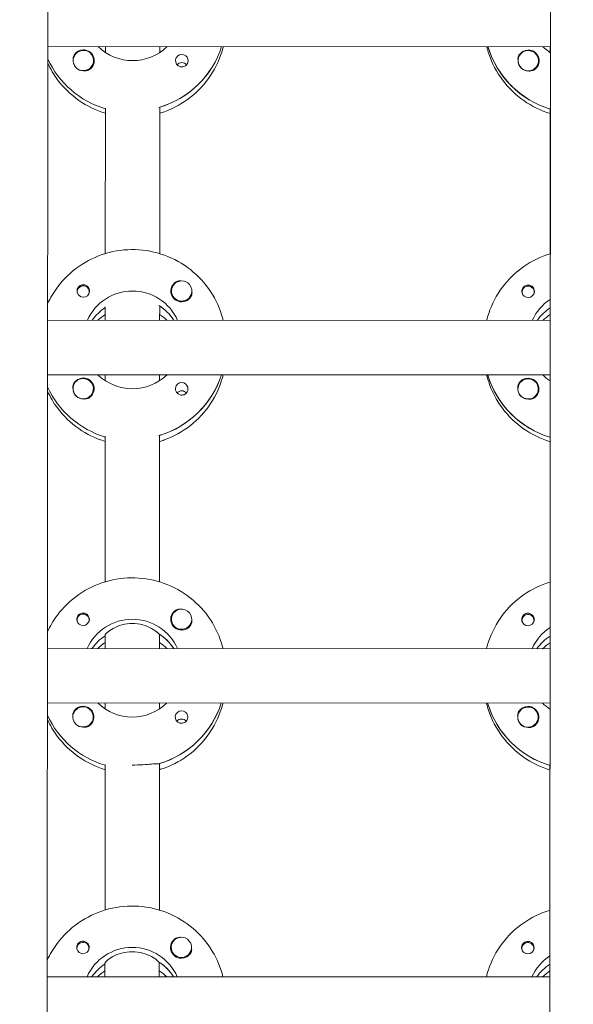
# Model space of a CAD drawing. Units: millimetres. Extents: x -11139 to 14562, y -11456 to 6364.
# Drawn here: x -164 to -1, y -1717 to -1427 of the extents above; entities that cross this region are included whole.
import ezdxf

# ---------------------------------------------------------------- set-up
doc = ezdxf.new("R2010")
doc.units = ezdxf.units.MM
doc.header["$LTSCALE"] = 20
doc.linetypes.add('HIDDEN', pattern=[9.525, 6.35, -3.175])
doc.layers.add('2d', color=230, linetype='Continuous')
doc.layers.add('EN-Free_Space_Hatch', color=10, linetype='HIDDEN')

msp = doc.modelspace()

# ---------------------------------------------------------------- hatches: boundary and pattern name
at = {"layer": 'EN-Free_Space_Hatch'}
h = msp.add_hatch(dxfattribs=at)
h.set_pattern_fill('ANSI31', color=1, scale=100)
h.set_pattern_definition([(187.5045, (-6093.53, -6656.65), (41.4667, -314.7805), [])])
edge = h.paths.add_edge_path()
edge.add_arc((-3389.14, -2061.33), 500, 0, 360)
edge = h.paths.add_edge_path()
edge.add_arc((2811.5, -1270), 500, 0, 360)
edge = h.paths.add_edge_path()
edge.add_line((5521.04, -4269.02), (4315.41, -2141.24))
edge.add_line((4315.41, -2141.24), (5185.45, -1648.26))
edge.add_line((5185.45, -1648.26), (6055.49, -1155.28))
edge.add_line((6055.49, -1155.28), (7261.12, -3283.06))
edge.add_arc((6391.08, -3776.04), 1000, 0, 29.53663, ccw=False)
edge.add_arc((6391.08, -3776.04), 1000, -150.46337, 0, ccw=False)
edge = h.paths.add_edge_path()
edge.add_line((11989.07, -3997.86), (9990.06, -2845.2))
edge.add_line((9990.06, -2845.2), (10990.7, -1112.05))
edge.add_line((10990.7, -1112.05), (12988.6, -2265.54))
edge.add_arc((12488.6, -3131.56), 1000, 0, 60, ccw=False)
edge.add_arc((12488.6, -3131.56), 1000, 240.03146, 360, ccw=False)
edge = h.paths.add_edge_path()
edge.add_line((-6093.53, -6656.65), (-7310.93, -8243.45))
edge.add_line((-7310.93, -8243.45), (-9695.62, -6413.91))
edge.add_arc((-9086.92, -5620.51), 1000, 180, 232.50449, ccw=False)
edge.add_arc((-9086.92, -5620.51), 1000, 52.50449, 180, ccw=False)
edge.add_line((-8478.22, -4827.11), (-6093.53, -6656.65))

# ---------------------------------------------------------------- linework, layer by layer
at = {"layer": '2d', "lineweight": 0}
for p, q in [((-155.03, -953.51), (-156.01, -2958.87)), ((-8.01, -2958.97), (-7.03, -954.01)), ((-7.27, -1435.4), (-155.27, -1435.33)), ((-138.27, -1437.1), (-138.27, -1435.34)), ((-122.27, -1435.35), (-122.27, -1437.1)), ((-25.58, -1435.58), (-25.58, -1435.39)), ((-7.27, -1437.16), (-7.27, -1435.4)), ((-147.76, -1439.45), (-147.76, -1439.49)), ((-141.76, -1439.45), (-141.76, -1439.49)), ((-16.76, -1439.51), (-16.76, -1439.55)), ((-10.76, -1439.52), (-10.76, -1439.56)), ((-138.3, -1496.28), (-138.28, -1453.44)), ((-122.28, -1453.2), (-122.3, -1496.29)), ((-122.28, -1453.45), (-122.28, -1453.2)), ((-7.3, -1496.35), (-7.28, -1453.51)), ((-146.57, -1507.55), (-146.57, -1507.82)), ((-143.02, -1507.55), (-143.02, -1507.82)), ((-118.81, -1507.29), (-118.81, -1507.33)), ((-112.81, -1507.29), (-112.81, -1507.33)), ((-15.57, -1507.61), (-15.57, -1507.88)), ((-12.02, -1507.61), (-12.02, -1507.88)), ((-138.31, -1515.93), (-138.3, -1511.93)), ((-138.3, -1511.93), (-138.3, -1512.18)), ((-122.3, -1511.94), (-122.31, -1515.94)), ((-122.3, -1511.94), (-122.3, -1511.69)), ((-7.31, -1515.99), (-7.3, -1511.99)), ((-7.3, -1511.99), (-7.3, -1512.24)), ((-7.31, -1515.99), (-155.31, -1515.92)), ((-118.21, -1515.75), (-118.21, -1515.94)), ((-7.31, -1531.99), (-155.31, -1531.92)), ((-138.31, -1533.69), (-138.31, -1531.93)), ((-122.31, -1531.94), (-122.31, -1533.69)), ((-25.62, -1532.17), (-25.62, -1531.98)), ((-7.31, -1533.75), (-7.31, -1531.99)), ((-147.81, -1536.04), (-147.81, -1536.08)), ((-141.81, -1536.04), (-141.81, -1536.08)), ((-16.81, -1536.1), (-16.81, -1536.14)), ((-10.81, -1536.11), (-10.81, -1536.15)), ((-138.34, -1592.88), (-138.32, -1550.03)), ((-122.32, -1549.79), (-122.34, -1592.88)), ((-122.32, -1550.04), (-122.32, -1549.79)), ((-7.34, -1592.94), (-7.32, -1550.1)), ((-146.62, -1604.14), (-146.62, -1604.41)), ((-143.07, -1604.14), (-143.07, -1604.41)), ((-118.85, -1603.88), (-118.85, -1603.92)), ((-112.85, -1603.88), (-112.85, -1603.92)), ((-15.62, -1604.2), (-15.62, -1604.47)), ((-12.07, -1604.21), (-12.07, -1604.47)), ((-138.35, -1612.52), (-138.35, -1608.52)), ((-138.35, -1608.52), (-138.35, -1608.77)), ((-122.35, -1608.53), (-122.35, -1608.28)), ((-122.35, -1608.53), (-122.35, -1612.53)), ((-7.35, -1612.58), (-7.35, -1608.58)), ((-7.35, -1608.58), (-7.35, -1608.83)), ((-7.35, -1612.58), (-155.35, -1612.51)), ((-118.26, -1612.34), (-118.26, -1612.53)), ((-7.36, -1628.58), (-155.36, -1628.51)), ((-138.36, -1630.28), (-138.36, -1628.52)), ((-122.36, -1628.53), (-122.36, -1630.29)), ((-25.67, -1628.76), (-25.67, -1628.58)), ((-7.36, -1630.34), (-7.36, -1628.58)), ((-147.86, -1632.63), (-147.86, -1632.67)), ((-141.86, -1632.64), (-141.86, -1632.67)), ((-16.86, -1632.7), (-16.86, -1632.74)), ((-10.86, -1632.7), (-10.86, -1632.74)), ((-138.39, -1689.47), (-138.37, -1646.63)), ((-122.37, -1646.38), (-122.39, -1689.47)), ((-122.37, -1646.63), (-122.37, -1646.38)), ((-7.39, -1689.53), (-7.37, -1646.69)), ((-146.67, -1700.73), (-146.67, -1701)), ((-143.12, -1700.73), (-143.12, -1701)), ((-118.9, -1700.47), (-118.9, -1700.51)), ((-112.9, -1700.47), (-112.9, -1700.52)), ((-15.67, -1700.8), (-15.67, -1701.06)), ((-12.12, -1700.8), (-12.12, -1701.07)), ((-138.4, -1709.11), (-138.4, -1705.11)), ((-138.4, -1705.11), (-138.4, -1705.36)), ((-122.4, -1705.12), (-122.4, -1704.87)), ((-122.4, -1705.12), (-122.4, -1709.12)), ((-7.4, -1709.18), (-7.4, -1705.18)), ((-7.4, -1705.18), (-7.4, -1705.43)), ((-7.4, -1709.18), (-155.4, -1709.1)), ((-118.31, -1708.93), (-118.31, -1709.12))]:
    msp.add_line(p, q, dxfattribs=at)
for centre, major_axis, start_param, end_param in [((-144.76, -1439.45), (-3, 0), -2.513461, 0.628132), ((-144.76, -1439.48), (-3.2, 0), -1.570796, -0.540896), ((-130.26, -1427.09), (27.5, -0.01), -1.275619, -0.307126), ((0.74, -1427.65), (-27.5, 0.01), 0.288029, 1.275619), ((-13.76, -1439.51), (-3, 0), -2.513461, 0.628132), ((-13.76, -1439.54), (-3.2, 0), -1.570796, -0.540896), ((-130.26, -1427.59), (27.5, -0.01), -2.711904, -1.865973), ((-144.76, -1439.5), (-3, 0), 0.183982, 0.628132), ((-115.77, -1439.49), (-1.85, 0), -1.570796, 1.318959), ((-115.77, -1441.92), (-1.85, 0), -1.570796, -0.722826), ((-13.76, -1439.56), (-3, 0), 0.183982, 0.628132), ((-144.8, -1507.55), (1.77, 0), -0.159628, 2.981965), ((-115.81, -1507.32), (-3.2, 0), -1.0299, 1.570796), ((-115.81, -1507.29), (-3, 0), 0.159628, 3.30122), ((-13.8, -1507.61), (1.77, 0), -0.159628, 2.981965), ((-144.8, -1507.55), (-1.77, 0), -0.159628, 0.236564), ((-144.8, -1507.3), (-1.85, 0), 0.251837, 1.570796), ((-144.8, -1507.55), (1.77, 0), -0.236564, -0.159628), ((-13.8, -1507.61), (-1.77, 0), -0.159628, 0.236564), ((-13.8, -1507.36), (-1.85, 0), 0.251837, 1.570796), ((-13.8, -1507.61), (1.77, 0), -0.236564, -0.159628), ((-130.31, -1524.18), (-14.5, 0.01), -0.986366, -0.610608), ((-130.31, -1523.68), (-14.5, 0.01), -2.572651, -2.134363), ((0.69, -1524.25), (-14.5, 0.01), -0.986366, -0.610609), ((-130.31, -1526.17), (-14.5, 0.01), -0.986366, -0.792153), ((-130.31, -1526.17), (-14.5, 0.01), -2.34944, -2.155226), ((0.69, -1526.24), (-14.5, 0.01), -0.986366, -0.792154), ((-144.81, -1536.04), (-3, 0), -2.513461, 0.628132), ((-144.81, -1536.07), (-3.2, 0), -1.570796, -0.540896), ((-130.31, -1523.68), (27.5, -0.01), -1.275619, -0.307126), ((0.69, -1524.25), (-27.5, 0.01), 0.288029, 1.275619), ((-130.31, -1524.18), (27.5, -0.01), -2.711903, -1.865973), ((-115.82, -1536.08), (-1.85, 0), -1.570796, 1.318959), ((-13.81, -1536.11), (-3, 0), -2.513461, 0.628132), ((-13.81, -1536.13), (-3.2, 0), -1.570796, -0.540896), ((-144.81, -1536.09), (-3, 0), 0.183982, 0.628132), ((-115.82, -1538.51), (-1.85, 0), -1.570796, -0.722826), ((-13.81, -1536.16), (-3, 0), 0.183982, 0.628132), ((-144.84, -1604.14), (1.77, 0), -0.159628, 2.981965), ((-115.85, -1603.91), (-3.2, 0), -1.0299, 1.570796), ((-13.84, -1604.21), (1.77, 0), -0.159628, 2.981965), ((-144.84, -1603.89), (-1.85, 0), 0.251837, 1.570796), ((-144.84, -1604.14), (-1.77, 0), -0.159628, 0.236564), ((-144.84, -1604.14), (1.77, 0), -0.236564, -0.159628), ((-115.85, -1603.88), (-3, 0), 0.159628, 3.30122), ((-13.84, -1603.96), (-1.85, 0), 0.251837, 1.570796), ((-13.84, -1604.21), (-1.77, 0), -0.159628, 0.236564), ((-13.84, -1604.21), (1.77, 0), -0.236564, -0.159628), ((-130.36, -1620.28), (-14.5, 0.01), -2.572651, -2.134363), ((-130.36, -1620.77), (-14.5, 0.01), -0.986366, -0.610608), ((-130.36, -1622.77), (-14.5, 0.01), -0.986366, -0.792153), ((-130.36, -1622.77), (-14.5, 0.01), -2.34944, -2.155226), ((0.64, -1620.84), (-14.5, 0.01), -0.986366, -0.610609), ((0.64, -1622.83), (-14.5, 0.01), -0.986366, -0.792153), ((-144.86, -1632.63), (-3, 0), -2.513461, 0.628132), ((-144.86, -1632.66), (-3.2, 0), -1.570796, -0.540896), ((-130.36, -1620.28), (27.5, -0.01), -1.275619, -0.307126), ((-115.87, -1632.67), (-1.85, 0), -1.570796, 1.318959), ((0.64, -1620.84), (-27.5, 0.01), 0.288029, 1.275619), ((-13.86, -1632.7), (-3, 0), -2.513461, 0.628132), ((-13.86, -1632.72), (-3.2, 0), -1.570796, -0.540896), ((-130.36, -1620.77), (27.5, -0.01), -2.711903, -1.865973), ((-144.86, -1632.68), (-3, 0), 0.183982, 0.628132), ((-115.87, -1635.1), (-1.85, 0), -1.570796, -0.722826), ((-13.86, -1632.75), (-3, 0), 0.183982, 0.628132), ((-115.9, -1700.5), (-3.2, 0), -1.0299, 1.570796), ((-144.89, -1700.73), (-1.77, 0), -0.159628, 0.236564), ((-144.89, -1700.48), (-1.85, 0), 0.251837, 1.570796), ((-144.89, -1700.73), (1.77, 0), -0.159628, 2.981965), ((-115.9, -1700.47), (-3, 0), 0.159628, 3.30122), ((-13.89, -1700.8), (-1.77, 0), -0.159628, 0.236564), ((-13.89, -1700.8), (1.77, 0), -0.159628, 2.981965), ((-144.89, -1700.73), (1.77, 0), -0.236564, -0.159628), ((-13.89, -1700.55), (-1.85, 0), 0.251837, 1.570796), ((-13.89, -1700.8), (1.77, 0), -0.236564, -0.159628), ((-130.4, -1717.36), (-14.5, 0.01), -0.986366, -0.610608), ((-130.4, -1716.87), (-14.5, 0.01), -2.572651, -2.134363), ((0.6, -1717.43), (-14.5, 0.01), -0.986366, -0.610609), ((-130.41, -1719.36), (-14.5, 0.01), -0.986366, -0.792153), ((-130.41, -1719.36), (-14.5, 0.01), -2.34944, -2.155226), ((0.59, -1719.42), (-14.5, 0.01), -0.986366, -0.792153)]:
    msp.add_ellipse(centre, major_axis=major_axis, ratio=0.992215, start_param=start_param, end_param=end_param, dxfattribs=at)
at = {"layer": '2d', "lineweight": 0, "extrusion": (0, 0, -1)}
for centre, major_axis, start_param, end_param in [((-144.76, -1439.48), (3.2, 0), -1.570796, 1.0299), ((-130.26, -1425.1), (-14.5, 0.01), -2.34944, -0.792153), ((-130.26, -1427.09), (27.5, -0.01), 0.307126, 1.285261), ((0.74, -1427.65), (-27.5, 0.01), -1.275619, -0.295177), ((-13.76, -1439.54), (3.2, 0), -1.570796, 1.0299), ((0.74, -1425.16), (-14.5, 0.01), -0.986366, -0.792152), ((-130.26, -1427.59), (-27.5, 0.01), -1.275619, -0.429689), ((-144.76, -1439.45), (3, 0), -0.628132, 2.513461), ((-115.77, -1439.49), (1.85, 0), -1.570796, -0.251837), ((-115.77, -1441.92), (1.85, 0), -1.570796, -0.720115), ((-13.76, -1439.51), (3, 0), -0.628132, 2.513461), ((-144.76, -1439.5), (-3, 0), -1.386814, -0.628132), ((-13.76, -1439.56), (-3, 0), -1.386814, -0.628132), ((-144.8, -1507.3), (1.85, 0), -1.318959, 1.570796), ((-115.81, -1507.29), (-3, 0), -0.159628, 2.981965), ((-13.8, -1507.36), (1.85, 0), -1.318959, 1.570796), ((-130.31, -1521.69), (14.5, -0.01), -2.729814, -0.411778), ((-115.81, -1507.32), (-3.2, 0), -2.600696, -1.570796), ((-130.31, -1524.18), (14.5, -0.01), -2.530984, -2.155226), ((-130.31, -1523.68), (14.5, -0.01), -0.986366, -0.58443), ((0.69, -1521.75), (14.5, -0.01), -2.729814, -2.155226), ((0.69, -1524.25), (14.5, -0.01), -2.530984, -2.155226), ((-144.81, -1536.07), (3.2, 0), -1.570796, 1.0299), ((-130.31, -1521.69), (-14.5, 0.01), -2.34944, -0.792153), ((-130.31, -1523.68), (27.5, -0.01), 0.307126, 1.285261), ((0.69, -1524.25), (-27.5, 0.01), -1.275619, -0.295177), ((0.69, -1521.75), (-14.5, 0.01), -0.986366, -0.792152), ((-130.31, -1524.18), (-27.5, 0.01), -1.275619, -0.429689), ((-144.81, -1536.04), (3, 0), -0.628132, 2.513461), ((-115.82, -1536.08), (1.85, 0), -1.570796, -0.251837), ((-13.81, -1536.11), (3, 0), -0.628132, 2.513461), ((-13.81, -1536.13), (3.2, 0), -1.570796, 1.0299), ((-144.81, -1536.09), (-3, 0), -1.386814, -0.628132), ((-115.82, -1538.51), (1.85, 0), -1.570796, -0.720115), ((-13.81, -1536.16), (-3, 0), -1.386814, -0.628132), ((-144.84, -1603.89), (1.85, 0), -1.318959, 1.570796), ((-115.85, -1603.88), (-3, 0), -0.159628, 2.981965), ((-13.84, -1603.96), (1.85, 0), -1.318959, 1.570796), ((-130.36, -1618.28), (14.5, -0.01), -2.729814, -0.411778), ((-115.85, -1603.91), (-3.2, 0), -2.600696, -1.570796), ((0.64, -1618.35), (14.5, -0.01), -2.729814, -2.155226), ((-130.36, -1620.77), (14.5, -0.01), -2.530984, -2.155226), ((-130.36, -1620.28), (14.5, -0.01), -0.986366, -0.58443), ((0.64, -1620.84), (14.5, -0.01), -2.530984, -2.155226), ((-130.36, -1618.28), (-14.5, 0.01), -2.34944, -0.792153), ((-144.86, -1632.63), (3, 0), -0.628132, 2.513461), ((-144.86, -1632.66), (3.2, 0), -1.570796, 1.0299), ((-130.36, -1620.28), (27.5, -0.01), 0.307126, 1.285261), ((-115.87, -1632.67), (1.85, 0), -1.570796, -0.251837), ((0.64, -1620.84), (-27.5, 0.01), -1.275619, -0.295177), ((-13.86, -1632.7), (3, 0), -0.628132, 2.513461), ((-13.86, -1632.72), (3.2, 0), -1.570796, 1.0299), ((0.64, -1618.35), (-14.5, 0.01), -0.986366, -0.792152), ((-130.36, -1620.77), (-27.5, 0.01), -1.275619, -0.42969), ((-115.87, -1635.1), (1.85, 0), -1.570796, -0.720115), ((-144.86, -1632.68), (-3, 0), -1.386814, -0.628132), ((-13.86, -1632.75), (-3, 0), -1.386814, -0.628132), ((-115.9, -1700.47), (-3, 0), -0.159628, 2.981965), ((-144.89, -1700.48), (1.85, 0), -1.318959, 1.570796), ((-130.4, -1714.87), (14.5, -0.01), -2.729814, -0.411778), ((-13.89, -1700.55), (1.85, 0), -1.318959, 1.570796), ((-115.9, -1700.5), (-3.2, 0), -2.600696, -1.570796), ((0.6, -1714.94), (14.5, -0.01), -2.729814, -2.155226), ((-130.4, -1717.36), (14.5, -0.01), -2.530984, -2.155226), ((-130.4, -1716.87), (14.5, -0.01), -0.986366, -0.58443), ((0.6, -1717.43), (14.5, -0.01), -2.530984, -2.155226)]:
    msp.add_ellipse(centre, major_axis=major_axis, ratio=0.992215, start_param=start_param, end_param=end_param, dxfattribs=at)
at = {"layer": '2d', "lineweight": 0}
for points, knots in [([(-122.28, -1454.99), (-121.81, -1454.85), (-121.34, -1454.69), (-118.12, -1453.53), (-115.52, -1452.09), (-110.91, -1448.47), (-108.9, -1446.3), (-105.68, -1441.42), (-104.46, -1438.73), (-103.65, -1435.73), (-103.6, -1435.54), (-103.56, -1435.35)], [5.007558, 5.007558, 5.007558, 5.007558, 5.061187, 5.061187, 5.38193, 5.38193, 5.70216, 5.70216, 6.02178, 6.02178, 6.042782, 6.042782, 6.042782, 6.042782]), ([(-25.98, -1435.39), (-25.8, -1436.09), (-25.6, -1436.79), (-24.46, -1440.24), (-23.09, -1442.85), (-19.6, -1447.53), (-17.47, -1449.59), (-12.7, -1452.92), (-10.05, -1454.21), (-7.28, -1455.05)], [3.381034, 3.381034, 3.381034, 3.381034, 3.460135, 3.460135, 3.779355, 3.779355, 4.099081, 4.099081, 4.416257, 4.416257, 4.416257, 4.416257]), ([(-147.51, -1437.84), (-147.59, -1437.97), (-147.65, -1438.12), (-147.79, -1438.56), (-147.82, -1438.9), (-147.78, -1439.3), (-147.77, -1439.35), (-147.76, -1439.41)], [-0.4285066, -0.4285066, -0.4285066, -0.4285066, -0.3702947, -0.3702947, -0.2554118, -0.2554118, -0.2367421, -0.2367421, -0.2367421, -0.2367421]), ([(-113.98, -1439.03), (-113.93, -1439.24), (-113.91, -1439.46), (-113.96, -1439.9), (-114.02, -1440.13), (-114.18, -1440.43), (-114.24, -1440.52), (-114.35, -1440.67), (-114.4, -1440.73), (-114.51, -1440.84), (-114.56, -1440.89), (-114.7, -1440.99), (-114.78, -1441.05), (-115.05, -1441.2), (-115.25, -1441.27), (-115.56, -1441.32), (-115.67, -1441.33), (-115.77, -1441.33)], [0.3983341, 0.3983341, 0.3983341, 0.3983341, 0.4632988, 0.4632988, 0.5330171, 0.5330171, 0.5659175, 0.5659175, 0.5887918, 0.5887918, 0.6110803, 0.6110803, 0.6412641, 0.6412641, 0.7042404, 0.7042404, 0.7359678, 0.7359678, 0.7359678, 0.7359678]), ([(-16.51, -1437.9), (-16.59, -1438.04), (-16.65, -1438.18), (-16.79, -1438.63), (-16.82, -1438.96), (-16.78, -1439.36), (-16.77, -1439.42), (-16.76, -1439.47)], [-0.4285066, -0.4285066, -0.4285066, -0.4285066, -0.3702947, -0.3702947, -0.2554118, -0.2554118, -0.2367421, -0.2367421, -0.2367421, -0.2367421]), ([(-155.27, -1440.21), (-154.47, -1441.95), (-153.49, -1443.6), (-150.6, -1447.47), (-148.47, -1449.53), (-143.7, -1452.86), (-141.05, -1454.14), (-138.28, -1454.98)], [3.5701515, 3.5701515, 3.5701515, 3.5701515, 3.7793546, 3.7793546, 4.0990811, 4.0990811, 4.4162569, 4.4162569, 4.4162569, 4.4162569]), ([(-143.12, -1442.2), (-143.23, -1442.26), (-143.35, -1442.32), (-143.75, -1442.46), (-144.05, -1442.5), (-144.46, -1442.49), (-144.57, -1442.48), (-144.69, -1442.47)], [1.5283721, 1.5283721, 1.5283721, 1.5283721, 1.5732284, 1.5732284, 1.6747879, 1.6747879, 1.713878, 1.713878, 1.713878, 1.713878]), ([(-12.12, -1442.26), (-12.23, -1442.33), (-12.35, -1442.38), (-12.75, -1442.52), (-13.05, -1442.56), (-13.46, -1442.56), (-13.57, -1442.55), (-13.69, -1442.53)], [1.5283721, 1.5283721, 1.5283721, 1.5283721, 1.5732284, 1.5732284, 1.6747879, 1.6747879, 1.713878, 1.713878, 1.713878, 1.713878]), ([(-155.3, -1511.04), (-154.5, -1509.31), (-153.52, -1507.66), (-150.62, -1503.79), (-148.5, -1501.73), (-143.7, -1498.38), (-141.02, -1497.1), (-135.4, -1495.42), (-132.45, -1495.03), (-126.58, -1495.2), (-123.66, -1495.76), (-118.14, -1497.75), (-115.54, -1499.2), (-110.94, -1502.82), (-108.93, -1505), (-105.71, -1509.88), (-104.5, -1512.57), (-103.69, -1515.57), (-103.64, -1515.76), (-103.6, -1515.95)], [3.571115, 3.571115, 3.571115, 3.571115, 3.780317, 3.780317, 4.100044, 4.100044, 4.420379, 4.420379, 4.741187, 4.741187, 5.062149, 5.062149, 5.382892, 5.382892, 5.703123, 5.703123, 6.022743, 6.022743, 6.043744, 6.043744, 6.043744, 6.043744]), ([(-26.02, -1515.98), (-25.84, -1515.28), (-25.64, -1514.59), (-24.49, -1511.14), (-23.12, -1508.52), (-19.62, -1503.85), (-17.5, -1501.79), (-12.72, -1498.46), (-10.08, -1497.19), (-7.3, -1496.35)], [3.381997, 3.381997, 3.381997, 3.381997, 3.461097, 3.461097, 3.780317, 3.780317, 4.100044, 4.100044, 4.41722, 4.41722, 4.41722, 4.41722]), ([(-144.8, -1505.47), (-144.9, -1505.47), (-145.01, -1505.48), (-145.32, -1505.53), (-145.52, -1505.6), (-145.79, -1505.76), (-145.87, -1505.81), (-146.01, -1505.92), (-146.07, -1505.97), (-146.17, -1506.08), (-146.22, -1506.13), (-146.33, -1506.28), (-146.39, -1506.37), (-146.55, -1506.67), (-146.62, -1506.89), (-146.66, -1507.34), (-146.64, -1507.55), (-146.59, -1507.76)], [-0.7359678, -0.7359678, -0.7359678, -0.7359678, -0.7042404, -0.7042404, -0.6412641, -0.6412641, -0.6110803, -0.6110803, -0.5887918, -0.5887918, -0.5659175, -0.5659175, -0.5330171, -0.5330171, -0.4632988, -0.4632988, -0.3983341, -0.3983341, -0.3983341, -0.3983341]), ([(-144.8, -1505.47), (-144.7, -1505.47), (-144.6, -1505.47), (-144.45, -1505.5), (-144.39, -1505.51), (-144.34, -1505.52)], [0.73596784, 0.73596784, 0.73596784, 0.73596784, 0.76566083, 0.76566083, 0.78261583, 0.78261583, 0.78261583, 0.78261583]), ([(-116.09, -1504.33), (-116.14, -1504.32), (-116.18, -1504.32), (-116.52, -1504.3), (-116.82, -1504.34), (-117.22, -1504.47), (-117.34, -1504.53), (-117.45, -1504.59)], [-1.6906296, -1.6906296, -1.6906296, -1.6906296, -1.6747879, -1.6747879, -1.5732284, -1.5732284, -1.5283721, -1.5283721, -1.5283721, -1.5283721]), ([(-13.8, -1505.53), (-13.9, -1505.53), (-14.01, -1505.54), (-14.32, -1505.6), (-14.52, -1505.67), (-14.79, -1505.82), (-14.87, -1505.88), (-15.01, -1505.98), (-15.07, -1506.03), (-15.17, -1506.14), (-15.22, -1506.2), (-15.33, -1506.34), (-15.39, -1506.44), (-15.55, -1506.74), (-15.62, -1506.96), (-15.66, -1507.4), (-15.64, -1507.61), (-15.59, -1507.82)], [-0.7359678, -0.7359678, -0.7359678, -0.7359678, -0.7042404, -0.7042404, -0.6412641, -0.6412641, -0.6110803, -0.6110803, -0.5887918, -0.5887918, -0.5659175, -0.5659175, -0.5330171, -0.5330171, -0.4632988, -0.4632988, -0.3983341, -0.3983341, -0.3983341, -0.3983341]), ([(-13.8, -1505.53), (-13.7, -1505.53), (-13.6, -1505.54), (-13.45, -1505.56), (-13.39, -1505.57), (-13.34, -1505.59)], [0.73596784, 0.73596784, 0.73596784, 0.73596784, 0.76566083, 0.76566083, 0.78261583, 0.78261583, 0.78261583, 0.78261583]), ([(-112.81, -1507.41), (-112.8, -1507.46), (-112.79, -1507.52), (-112.75, -1507.91), (-112.78, -1508.23), (-112.92, -1508.68), (-112.98, -1508.82), (-113.06, -1508.95)], [2.18776, 2.18776, 2.18776, 2.18776, 2.2069297, 2.2069297, 2.3218125, 2.3218125, 2.3800245, 2.3800245, 2.3800245, 2.3800245]), ([(-122.32, -1551.58), (-121.85, -1551.44), (-121.39, -1551.29), (-118.17, -1550.12), (-115.57, -1548.68), (-110.96, -1545.07), (-108.95, -1542.89), (-105.72, -1538.01), (-104.51, -1535.32), (-103.7, -1532.32), (-103.65, -1532.13), (-103.6, -1531.95)], [5.007558, 5.007558, 5.007558, 5.007558, 5.061187, 5.061187, 5.38193, 5.38193, 5.70216, 5.70216, 6.02178, 6.02178, 6.042782, 6.042782, 6.042782, 6.042782]), ([(-26.02, -1531.98), (-25.85, -1532.68), (-25.65, -1533.38), (-24.5, -1536.83), (-23.14, -1539.45), (-19.64, -1544.12), (-17.52, -1546.18), (-12.74, -1549.52), (-10.1, -1550.8), (-7.32, -1551.64)], [3.381034, 3.381034, 3.381034, 3.381034, 3.460135, 3.460135, 3.779355, 3.779355, 4.099081, 4.099081, 4.416257, 4.416257, 4.416257, 4.416257]), ([(-147.55, -1534.43), (-147.64, -1534.56), (-147.7, -1534.71), (-147.84, -1535.16), (-147.86, -1535.49), (-147.83, -1535.89), (-147.82, -1535.94), (-147.81, -1536)], [-0.4285066, -0.4285066, -0.4285066, -0.4285066, -0.3702947, -0.3702947, -0.2554118, -0.2554118, -0.2367421, -0.2367421, -0.2367421, -0.2367421]), ([(-114.03, -1535.62), (-113.97, -1535.83), (-113.96, -1536.05), (-114, -1536.5), (-114.07, -1536.72), (-114.23, -1537.02), (-114.28, -1537.12), (-114.4, -1537.26), (-114.45, -1537.32), (-114.55, -1537.43), (-114.61, -1537.48), (-114.74, -1537.59), (-114.83, -1537.64), (-115.1, -1537.79), (-115.3, -1537.86), (-115.61, -1537.91), (-115.72, -1537.92), (-115.82, -1537.92)], [0.3983341, 0.3983341, 0.3983341, 0.3983341, 0.4632988, 0.4632988, 0.5330171, 0.5330171, 0.5659175, 0.5659175, 0.5887918, 0.5887918, 0.6110803, 0.6110803, 0.6412641, 0.6412641, 0.7042404, 0.7042404, 0.7359678, 0.7359678, 0.7359678, 0.7359678]), ([(-16.55, -1534.49), (-16.64, -1534.63), (-16.7, -1534.77), (-16.84, -1535.22), (-16.86, -1535.55), (-16.83, -1535.95), (-16.82, -1536.01), (-16.81, -1536.06)], [-0.4285066, -0.4285066, -0.4285066, -0.4285066, -0.3702947, -0.3702947, -0.2554118, -0.2554118, -0.2367421, -0.2367421, -0.2367421, -0.2367421]), ([(-155.32, -1536.8), (-154.52, -1538.54), (-153.54, -1540.19), (-150.64, -1544.06), (-148.52, -1546.12), (-143.74, -1549.45), (-141.1, -1550.73), (-138.32, -1551.57)], [3.5701522, 3.5701522, 3.5701522, 3.5701522, 3.7793546, 3.7793546, 4.0990811, 4.0990811, 4.4162569, 4.4162569, 4.4162569, 4.4162569]), ([(-143.17, -1538.79), (-143.28, -1538.86), (-143.39, -1538.91), (-143.8, -1539.05), (-144.09, -1539.09), (-144.5, -1539.08), (-144.62, -1539.07), (-144.74, -1539.06)], [1.5283721, 1.5283721, 1.5283721, 1.5283721, 1.5732284, 1.5732284, 1.6747879, 1.6747879, 1.713878, 1.713878, 1.713878, 1.713878]), ([(-12.17, -1538.85), (-12.28, -1538.92), (-12.39, -1538.97), (-12.8, -1539.12), (-13.09, -1539.16), (-13.5, -1539.15), (-13.62, -1539.14), (-13.74, -1539.12)], [1.5283721, 1.5283721, 1.5283721, 1.5283721, 1.5732284, 1.5732284, 1.6747879, 1.6747879, 1.713878, 1.713878, 1.713878, 1.713878]), ([(-155.35, -1607.63), (-154.55, -1605.9), (-153.57, -1604.25), (-150.67, -1600.38), (-148.54, -1598.32), (-143.74, -1594.98), (-141.07, -1593.69), (-135.45, -1592.01), (-132.5, -1591.62), (-126.63, -1591.79), (-123.71, -1592.35), (-118.19, -1594.35), (-115.59, -1595.79), (-110.99, -1599.41), (-108.98, -1601.59), (-105.76, -1606.47), (-104.54, -1609.16), (-103.74, -1612.17), (-103.69, -1612.35), (-103.64, -1612.54)], [3.571115, 3.571115, 3.571115, 3.571115, 3.780317, 3.780317, 4.100044, 4.100044, 4.420379, 4.420379, 4.741187, 4.741187, 5.062149, 5.062149, 5.382892, 5.382892, 5.703123, 5.703123, 6.022743, 6.022743, 6.043744, 6.043744, 6.043744, 6.043744]), ([(-26.06, -1612.57), (-25.89, -1611.87), (-25.69, -1611.18), (-24.54, -1607.73), (-23.17, -1605.12), (-19.67, -1600.44), (-17.54, -1598.39), (-12.77, -1595.06), (-10.12, -1593.78), (-7.34, -1592.94)], [3.381997, 3.381997, 3.381997, 3.381997, 3.461097, 3.461097, 3.780317, 3.780317, 4.100044, 4.100044, 4.41722, 4.41722, 4.41722, 4.41722]), ([(-144.84, -1602.06), (-144.95, -1602.06), (-145.05, -1602.07), (-145.37, -1602.12), (-145.57, -1602.19), (-145.84, -1602.35), (-145.92, -1602.4), (-146.06, -1602.51), (-146.11, -1602.56), (-146.22, -1602.67), (-146.27, -1602.73), (-146.38, -1602.87), (-146.44, -1602.96), (-146.6, -1603.26), (-146.66, -1603.49), (-146.71, -1603.93), (-146.69, -1604.14), (-146.64, -1604.35)], [-0.7359678, -0.7359678, -0.7359678, -0.7359678, -0.7042404, -0.7042404, -0.6412641, -0.6412641, -0.6110803, -0.6110803, -0.5887918, -0.5887918, -0.5659175, -0.5659175, -0.5330171, -0.5330171, -0.4632988, -0.4632988, -0.3983341, -0.3983341, -0.3983341, -0.3983341]), ([(-144.84, -1602.06), (-144.75, -1602.06), (-144.65, -1602.07), (-144.49, -1602.09), (-144.44, -1602.1), (-144.38, -1602.12)], [0.73596784, 0.73596784, 0.73596784, 0.73596784, 0.76566083, 0.76566083, 0.78261583, 0.78261583, 0.78261583, 0.78261583]), ([(-116.14, -1600.92), (-116.18, -1600.91), (-116.23, -1600.91), (-116.57, -1600.89), (-116.87, -1600.93), (-117.27, -1601.06), (-117.39, -1601.12), (-117.5, -1601.18)], [-1.6906296, -1.6906296, -1.6906296, -1.6906296, -1.6747879, -1.6747879, -1.5732284, -1.5732284, -1.5283721, -1.5283721, -1.5283721, -1.5283721]), ([(-13.84, -1602.12), (-13.95, -1602.12), (-14.05, -1602.13), (-14.37, -1602.19), (-14.57, -1602.26), (-14.84, -1602.41), (-14.92, -1602.47), (-15.06, -1602.58), (-15.11, -1602.62), (-15.22, -1602.73), (-15.27, -1602.79), (-15.38, -1602.94), (-15.44, -1603.03), (-15.6, -1603.33), (-15.66, -1603.55), (-15.71, -1603.99), (-15.69, -1604.2), (-15.64, -1604.41)], [-0.7359678, -0.7359678, -0.7359678, -0.7359678, -0.7042404, -0.7042404, -0.6412641, -0.6412641, -0.6110803, -0.6110803, -0.5887918, -0.5887918, -0.5659175, -0.5659175, -0.5330171, -0.5330171, -0.4632988, -0.4632988, -0.3983341, -0.3983341, -0.3983341, -0.3983341]), ([(-13.84, -1602.12), (-13.75, -1602.12), (-13.65, -1602.13), (-13.49, -1602.15), (-13.44, -1602.16), (-13.38, -1602.18)], [0.73596784, 0.73596784, 0.73596784, 0.73596784, 0.76566083, 0.76566083, 0.78261583, 0.78261583, 0.78261583, 0.78261583]), ([(-130.35, -1605.14), (-131.38, -1605.14), (-132.46, -1605.28), (-134.43, -1605.81), (-135.31, -1606.19), (-136.71, -1606.95), (-137.32, -1607.39), (-138.14, -1608.11), (-138.35, -1608.39), (-138.35, -1608.52)], [-1.236465, -1.236465, -1.236465, -1.236465, -0.928016, -0.928016, -0.619567, -0.619567, -0.309783, -0.309783, 0, 0, 0, 0]), ([(-122.61, -1608.12), (-122.7, -1608.01), (-122.82, -1607.89), (-123.38, -1607.39), (-123.99, -1606.96), (-125.39, -1606.2), (-126.27, -1605.82), (-128.24, -1605.29), (-129.32, -1605.14), (-130.35, -1605.14)], [-2.274968, -2.274968, -2.274968, -2.274968, -2.163147, -2.163147, -1.853363, -1.853363, -1.544914, -1.544914, -1.236465, -1.236465, -1.236465, -1.236465]), ([(-112.85, -1604), (-112.85, -1604.05), (-112.84, -1604.11), (-112.8, -1604.5), (-112.83, -1604.83), (-112.97, -1605.27), (-113.03, -1605.41), (-113.11, -1605.54)], [2.18776, 2.18776, 2.18776, 2.18776, 2.2069297, 2.2069297, 2.3218125, 2.3218125, 2.3800245, 2.3800245, 2.3800245, 2.3800245]), ([(-147.6, -1631.02), (-147.68, -1631.16), (-147.74, -1631.3), (-147.88, -1631.75), (-147.91, -1632.08), (-147.87, -1632.48), (-147.87, -1632.53), (-147.86, -1632.59)], [-0.4285066, -0.4285066, -0.4285066, -0.4285066, -0.3702947, -0.3702947, -0.2554118, -0.2554118, -0.2367421, -0.2367421, -0.2367421, -0.2367421]), ([(-122.37, -1648.17), (-121.9, -1648.03), (-121.43, -1647.88), (-118.21, -1646.71), (-115.61, -1645.28), (-111.01, -1641.66), (-109, -1639.48), (-105.77, -1634.6), (-104.55, -1631.91), (-103.75, -1628.91), (-103.7, -1628.72), (-103.65, -1628.54)], [5.007558, 5.007558, 5.007558, 5.007558, 5.061187, 5.061187, 5.38193, 5.38193, 5.70216, 5.70216, 6.02178, 6.02178, 6.042781, 6.042781, 6.042781, 6.042781]), ([(-26.07, -1628.57), (-25.9, -1629.28), (-25.7, -1629.97), (-24.55, -1633.42), (-23.18, -1636.04), (-19.69, -1640.71), (-17.56, -1642.77), (-12.79, -1646.11), (-10.15, -1647.39), (-7.37, -1648.23)], [3.381034, 3.381034, 3.381034, 3.381034, 3.460135, 3.460135, 3.779355, 3.779355, 4.099081, 4.099081, 4.416257, 4.416257, 4.416257, 4.416257]), ([(-16.6, -1631.09), (-16.68, -1631.22), (-16.74, -1631.36), (-16.88, -1631.81), (-16.91, -1632.14), (-16.87, -1632.54), (-16.87, -1632.6), (-16.86, -1632.65)], [-0.4285066, -0.4285066, -0.4285066, -0.4285066, -0.3702947, -0.3702947, -0.2554118, -0.2554118, -0.2367421, -0.2367421, -0.2367421, -0.2367421]), ([(-155.36, -1633.39), (-154.56, -1635.13), (-153.58, -1636.78), (-150.69, -1640.65), (-148.56, -1642.71), (-143.79, -1646.04), (-141.15, -1647.32), (-138.37, -1648.17)], [3.5701528, 3.5701528, 3.5701528, 3.5701528, 3.7793546, 3.7793546, 4.0990811, 4.0990811, 4.4162569, 4.4162569, 4.4162569, 4.4162569]), ([(-114.08, -1632.22), (-114.02, -1632.42), (-114, -1632.64), (-114.05, -1633.09), (-114.12, -1633.31), (-114.27, -1633.62), (-114.33, -1633.71), (-114.44, -1633.85), (-114.49, -1633.91), (-114.6, -1634.02), (-114.65, -1634.07), (-114.79, -1634.18), (-114.88, -1634.23), (-115.15, -1634.38), (-115.35, -1634.45), (-115.66, -1634.5), (-115.76, -1634.51), (-115.87, -1634.51)], [0.3983341, 0.3983341, 0.3983341, 0.3983341, 0.4632988, 0.4632988, 0.5330171, 0.5330171, 0.5659175, 0.5659175, 0.5887918, 0.5887918, 0.6110803, 0.6110803, 0.6412641, 0.6412641, 0.7042404, 0.7042404, 0.7359678, 0.7359678, 0.7359678, 0.7359678]), ([(-143.21, -1635.38), (-143.32, -1635.45), (-143.44, -1635.5), (-143.84, -1635.64), (-144.14, -1635.68), (-144.55, -1635.67), (-144.67, -1635.66), (-144.78, -1635.65)], [1.5283721, 1.5283721, 1.5283721, 1.5283721, 1.5732284, 1.5732284, 1.6747879, 1.6747879, 1.713878, 1.713878, 1.713878, 1.713878]), ([(-12.21, -1635.44), (-12.32, -1635.51), (-12.44, -1635.56), (-12.84, -1635.71), (-13.14, -1635.75), (-13.55, -1635.74), (-13.67, -1635.73), (-13.78, -1635.71)], [1.5283721, 1.5283721, 1.5283721, 1.5283721, 1.5732284, 1.5732284, 1.6747879, 1.6747879, 1.713878, 1.713878, 1.713878, 1.713878]), ([(-122.62, -1646.46), (-122.72, -1646.44), (-122.84, -1646.43), (-123.39, -1646.42), (-124.01, -1646.47), (-125.42, -1646.58), (-126.32, -1646.66), (-128.28, -1646.78), (-129.36, -1646.81), (-130.37, -1646.81)], [-2.229842, -2.229842, -2.229842, -2.229842, -2.122712, -2.122712, -1.819422, -1.819422, -1.516212, -1.516212, -1.213001, -1.213001, -1.213001, -1.213001]), ([(-155.4, -1704.22), (-154.6, -1702.49), (-153.61, -1700.84), (-150.72, -1696.97), (-148.59, -1694.91), (-143.79, -1691.57), (-141.12, -1690.28), (-135.49, -1688.6), (-132.55, -1688.22), (-126.68, -1688.38), (-123.75, -1688.94), (-118.23, -1690.94), (-115.64, -1692.38), (-111.03, -1696), (-109.03, -1698.18), (-105.8, -1703.06), (-104.59, -1705.75), (-103.78, -1708.76), (-103.74, -1708.94), (-103.69, -1709.13)], [3.571116, 3.571116, 3.571116, 3.571116, 3.780317, 3.780317, 4.100044, 4.100044, 4.420379, 4.420379, 4.741187, 4.741187, 5.062149, 5.062149, 5.382892, 5.382892, 5.703123, 5.703123, 6.022743, 6.022743, 6.043744, 6.043744, 6.043744, 6.043744]), ([(-26.11, -1709.17), (-25.94, -1708.47), (-25.74, -1707.77), (-24.59, -1704.32), (-23.22, -1701.71), (-19.72, -1697.03), (-17.59, -1694.98), (-12.81, -1691.65), (-10.17, -1690.37), (-7.39, -1689.53)], [3.381997, 3.381997, 3.381997, 3.381997, 3.461097, 3.461097, 3.780317, 3.780317, 4.100044, 4.100044, 4.41722, 4.41722, 4.41722, 4.41722]), ([(-116.18, -1697.51), (-116.23, -1697.51), (-116.28, -1697.5), (-116.62, -1697.49), (-116.92, -1697.52), (-117.32, -1697.66), (-117.44, -1697.71), (-117.55, -1697.78)], [-1.6906296, -1.6906296, -1.6906296, -1.6906296, -1.6747879, -1.6747879, -1.5732284, -1.5732284, -1.5283721, -1.5283721, -1.5283721, -1.5283721]), ([(-144.89, -1698.65), (-145, -1698.65), (-145.1, -1698.66), (-145.41, -1698.71), (-145.61, -1698.79), (-145.88, -1698.94), (-145.97, -1698.99), (-146.1, -1699.1), (-146.16, -1699.15), (-146.26, -1699.26), (-146.32, -1699.32), (-146.43, -1699.46), (-146.49, -1699.55), (-146.64, -1699.86), (-146.71, -1700.08), (-146.75, -1700.52), (-146.74, -1700.73), (-146.68, -1700.94)], [-0.7359678, -0.7359678, -0.7359678, -0.7359678, -0.7042404, -0.7042404, -0.6412641, -0.6412641, -0.6110803, -0.6110803, -0.5887918, -0.5887918, -0.5659175, -0.5659175, -0.5330171, -0.5330171, -0.4632988, -0.4632988, -0.3983341, -0.3983341, -0.3983341, -0.3983341]), ([(-144.89, -1698.65), (-144.79, -1698.65), (-144.69, -1698.66), (-144.54, -1698.68), (-144.48, -1698.69), (-144.43, -1698.71)], [0.73596784, 0.73596784, 0.73596784, 0.73596784, 0.76566083, 0.76566083, 0.78261583, 0.78261583, 0.78261583, 0.78261583]), ([(-112.9, -1700.59), (-112.89, -1700.65), (-112.89, -1700.7), (-112.85, -1701.09), (-112.88, -1701.42), (-113.01, -1701.86), (-113.08, -1702), (-113.16, -1702.13)], [2.18776, 2.18776, 2.18776, 2.18776, 2.2069297, 2.2069297, 2.3218126, 2.3218126, 2.3800245, 2.3800245, 2.3800245, 2.3800245]), ([(-13.89, -1698.71), (-14, -1698.71), (-14.1, -1698.72), (-14.41, -1698.78), (-14.61, -1698.85), (-14.88, -1699), (-14.97, -1699.06), (-15.1, -1699.17), (-15.16, -1699.22), (-15.26, -1699.32), (-15.32, -1699.38), (-15.43, -1699.53), (-15.49, -1699.62), (-15.64, -1699.92), (-15.71, -1700.14), (-15.75, -1700.58), (-15.74, -1700.8), (-15.68, -1701)], [-0.7359678, -0.7359678, -0.7359678, -0.7359678, -0.7042404, -0.7042404, -0.6412641, -0.6412641, -0.6110803, -0.6110803, -0.5887918, -0.5887918, -0.5659175, -0.5659175, -0.5330171, -0.5330171, -0.4632988, -0.4632988, -0.3983341, -0.3983341, -0.3983341, -0.3983341]), ([(-13.89, -1698.71), (-13.79, -1698.71), (-13.69, -1698.72), (-13.54, -1698.74), (-13.48, -1698.76), (-13.43, -1698.77)], [0.73596784, 0.73596784, 0.73596784, 0.73596784, 0.76566083, 0.76566083, 0.78261584, 0.78261584, 0.78261584, 0.78261584]), ([(-130.4, -1701.73), (-131.42, -1701.73), (-132.51, -1701.88), (-134.47, -1702.4), (-135.36, -1702.78), (-136.75, -1703.54), (-137.36, -1703.98), (-138.19, -1704.7), (-138.4, -1704.98), (-138.4, -1705.11)], [-1.236465, -1.236465, -1.236465, -1.236465, -0.928016, -0.928016, -0.619567, -0.619567, -0.309783, -0.309783, 0, 0, 0, 0]), ([(-122.65, -1704.71), (-122.75, -1704.6), (-122.87, -1704.48), (-123.43, -1703.99), (-124.04, -1703.55), (-125.44, -1702.79), (-126.32, -1702.41), (-128.29, -1701.88), (-129.37, -1701.73), (-130.4, -1701.73)], [-2.274968, -2.274968, -2.274968, -2.274968, -2.163147, -2.163147, -1.853363, -1.853363, -1.544914, -1.544914, -1.236465, -1.236465, -1.236465, -1.236465])]:
    msp.add_open_spline(points, degree=3, knots=knots, dxfattribs=at)
for points in [[(-103.94, -1435.35), (-103.94, -1435.35), (-103.94, -1435.35), (-103.94, -1435.35)], [(-116.24, -1441.27), (-116.08, -1441.31), (-115.93, -1441.33), (-115.77, -1441.33)], [(-122.28, -1453.45), (-122.28, -1453.45), (-122.28, -1453.45), (-122.28, -1453.45)], [(-103.98, -1531.95), (-103.98, -1531.95), (-103.98, -1531.95), (-103.98, -1531.95)], [(-116.28, -1537.86), (-116.13, -1537.9), (-115.97, -1537.92), (-115.82, -1537.92)], [(-122.32, -1550.04), (-122.32, -1550.04), (-122.32, -1550.04), (-122.32, -1550.04)], [(-7.35, -1608.58), (-7.35, -1608.58), (-7.35, -1608.58), (-7.35, -1608.58)], [(-104.03, -1628.54), (-104.03, -1628.54), (-104.03, -1628.54), (-104.03, -1628.54)], [(-116.33, -1634.45), (-116.18, -1634.49), (-116.02, -1634.51), (-115.87, -1634.51)], [(-122.37, -1646.63), (-122.37, -1646.63), (-122.37, -1646.63), (-122.37, -1646.63)], [(-7.4, -1705.18), (-7.4, -1705.18), (-7.4, -1705.18), (-7.4, -1705.18)]]:
    msp.add_open_spline(points, degree=3, dxfattribs=at)

doc.saveas('drawing.dxf')
